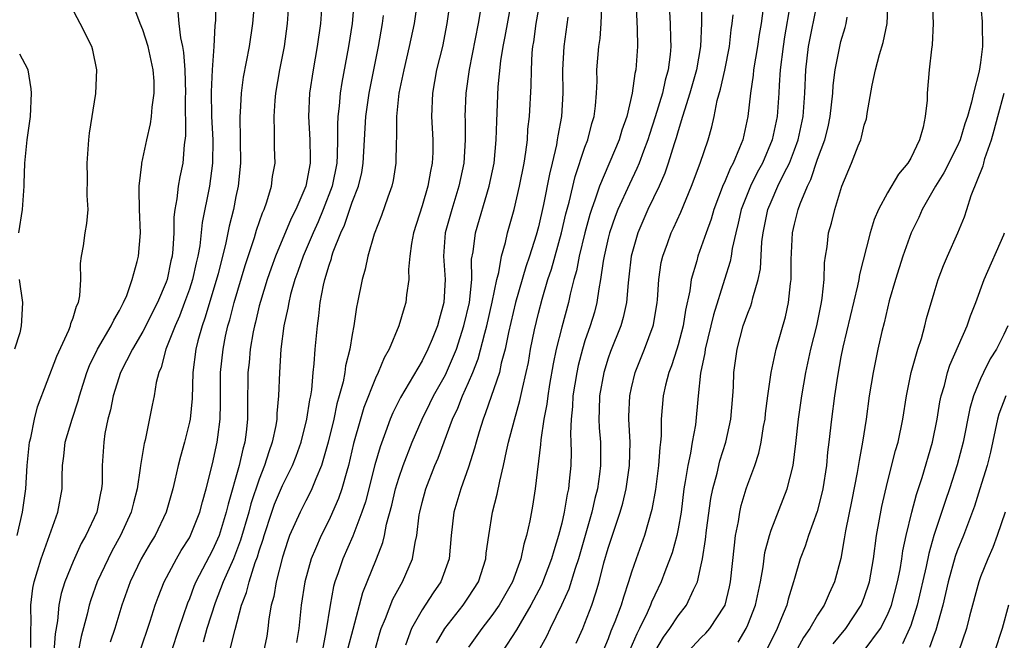
# Model space of a CAD drawing. Units: inches. Extents: x 2586000 to 2589000, y 1491000 to 1494000.
# Drawn here: x 2586252 to 2586337, y 1492606 to 1492659 of the extents above; entities that cross this region are included whole.
import ezdxf

# ---------------------------------------------------------------- set-up
doc = ezdxf.new("R2010")
doc.units = ezdxf.units.IN
doc.header["$MEASUREMENT"] = 0
doc.layers.add('LD25861491_2ft', color=180, linetype='Continuous')

msp = doc.modelspace()

# ---------------------------------------------------------------- linework, layer by layer
at = {"layer": 'LD25861491_2ft'}
for points, elevation in [([(2586272.773, 1492663), (2586272.427, 1492659), (2586272.127, 1492657), (2586271.626, 1492654.374), (2586271.436, 1492653), (2586271.357, 1492651.357), (2586271.325, 1492651), (2586271.367, 1492649), (2586271.382, 1492647), (2586271.188, 1492645), (2586271, 1492644.125), (2586270.782, 1492643), (2586270.421, 1492641.579), (2586270.14, 1492640.14), (2586269.466, 1492637.466), (2586268.337, 1492633.662), (2586268.084, 1492633), (2586267.715, 1492631.715), (2586267.54, 1492631), (2586267.292, 1492629), (2586267.228, 1492626.772), (2586267.057, 1492625), (2586267, 1492624.718), (2586266.572, 1492623), (2586266.222, 1492621.778), (2586266.027, 1492621), (2586265.756, 1492619.756), (2586265.571, 1492619), (2586265.004, 1492617), (2586264.048, 1492615), (2586263.651, 1492614.349), (2586262.868, 1492613), (2586261.914, 1492611), (2586261.196, 1492609), (2586260.583, 1492607), (2586260.189, 1492605.812)], 10946), ([(2586282.927, 1492605.073), (2586283.371, 1492606.629), (2586283.494, 1492607), (2586283.866, 1492607.866), (2586284.487, 1492609.513), (2586285.188, 1492610.812), (2586285.309, 1492611), (2586286.164, 1492613), (2586286.395, 1492614.395), (2586286.546, 1492615), (2586286.758, 1492616.758), (2586286.803, 1492617), (2586287, 1492617.822), (2586287.313, 1492619), (2586288.107, 1492621), (2586288.374, 1492621.625), (2586289.618, 1492625), (2586290.062, 1492625.937), (2586290.47, 1492627), (2586291, 1492628.153), (2586291.363, 1492629), (2586291.828, 1492630.172), (2586292.382, 1492632.382), (2586292.559, 1492633), (2586293.03, 1492635.03), (2586293.42, 1492637), (2586293.585, 1492637.585), (2586293.819, 1492639), (2586294.164, 1492640.164), (2586294.353, 1492641), (2586294.91, 1492643), (2586295.375, 1492645), (2586295.772, 1492647), (2586295.922, 1492647.922), (2586296.047, 1492649), (2586296.096, 1492649.904), (2586296.227, 1492651), (2586296.373, 1492653.627), (2586296.393, 1492655), (2586296.476, 1492656.476), (2586296.532, 1492657), (2586296.602, 1492657.398), (2586296.816, 1492659), (2586297.522, 1492663)], 10928), ([(2586252.197, 1492615), (2586252.654, 1492617), (2586252.933, 1492619), (2586253.069, 1492621), (2586253.271, 1492623), (2586253.372, 1492623.372), (2586253.692, 1492625), (2586253.953, 1492626.047), (2586255.607, 1492630.393), (2586256.638, 1492632.638), (2586256.775, 1492633), (2586256.803, 1492633.197), (2586257, 1492633.701), (2586257.294, 1492634.705), (2586257.458, 1492635), (2586257.581, 1492635.581), (2586257.668, 1492637), (2586257.645, 1492638.355), (2586257.731, 1492639), (2586257.895, 1492639.894), (2586258.051, 1492641), (2586258.188, 1492641.812), (2586258.287, 1492643), (2586258.212, 1492644.212), (2586258.255, 1492645.744), (2586258.213, 1492647), (2586258.364, 1492649), (2586258.427, 1492649.573), (2586258.965, 1492652.965), (2586259.051, 1492655), (2586258.691, 1492656.691), (2586258.605, 1492657), (2586257.607, 1492659), (2586256.541, 1492661)], 10954), ([(2586253.369, 1492605.369), (2586253.37, 1492607), (2586253.399, 1492607.399), (2586253.361, 1492609), (2586253.535, 1492610.465), (2586253.646, 1492611), (2586253.956, 1492611.956), (2586254.26, 1492613), (2586255.689, 1492617), (2586256.058, 1492619), (2586256.058, 1492620.058), (2586256.1, 1492621), (2586256.205, 1492621.795), (2586256.326, 1492623), (2586256.921, 1492625), (2586257.441, 1492626.559), (2586257.549, 1492627), (2586258.185, 1492629), (2586258.408, 1492629.592), (2586259.108, 1492631), (2586260.282, 1492633), (2586260.492, 1492633.508), (2586261, 1492634.332), (2586261.217, 1492634.783), (2586261.349, 1492635), (2586261.616, 1492635.616), (2586262.084, 1492637), (2586262.522, 1492638.522), (2586262.625, 1492639), (2586262.799, 1492641), (2586262.699, 1492643), (2586262.696, 1492644.696), (2586262.675, 1492645), (2586262.909, 1492646.909), (2586262.909, 1492647), (2586263.332, 1492649), (2586263.646, 1492650.354), (2586263.741, 1492651), (2586263.808, 1492651.808), (2586263.98, 1492653), (2586263.958, 1492654.042), (2586263.898, 1492655), (2586263.464, 1492657), (2586263, 1492658.431), (2586262.759, 1492659), (2586262.02, 1492661)], 10952), ([(2586269.272, 1492661), (2586269.234, 1492659.234), (2586269.187, 1492658.813), (2586269.104, 1492657), (2586268.96, 1492655), (2586268.878, 1492653.121), (2586268.901, 1492651), (2586269.002, 1492649), (2586269, 1492647), (2586268.735, 1492645), (2586268.101, 1492641.899), (2586267.886, 1492639.886), (2586267.729, 1492639), (2586267.586, 1492638.414), (2586267.277, 1492637), (2586267, 1492636.154), (2586266.589, 1492635), (2586266.154, 1492633.846), (2586265.763, 1492633), (2586264.98, 1492631), (2586264.579, 1492629.421), (2586264.379, 1492629), (2586264.151, 1492628.151), (2586263.962, 1492627), (2586263.807, 1492626.193), (2586263.186, 1492623.186), (2586263.107, 1492622.893), (2586262.787, 1492621), (2586262.77, 1492620.77), (2586262.502, 1492619), (2586262.192, 1492617.808), (2586262.005, 1492617), (2586261.09, 1492615), (2586260.345, 1492613.655), (2586260.011, 1492613), (2586259.085, 1492611), (2586258.535, 1492609.465), (2586258.393, 1492609), (2586258.222, 1492608.222), (2586257.699, 1492606.301), (2586257.443, 1492605)], 10948), ([(2586262.74, 1492605), (2586263.626, 1492607.626), (2586264.057, 1492609), (2586264.304, 1492609.696), (2586264.819, 1492611), (2586265.88, 1492613), (2586266.299, 1492613.701), (2586267, 1492614.798), (2586267.109, 1492615), (2586267.904, 1492617), (2586268.12, 1492617.88), (2586268.443, 1492619), (2586269, 1492621.15), (2586269.392, 1492623), (2586269.435, 1492623.435), (2586269.636, 1492625), (2586269.674, 1492626.327), (2586269.684, 1492629), (2586269.894, 1492631), (2586270.117, 1492632.117), (2586270.316, 1492633), (2586270.475, 1492633.525), (2586270.851, 1492635), (2586271.805, 1492638.195), (2586272.607, 1492640.607), (2586272.775, 1492641.225), (2586273.283, 1492642.718), (2586273.42, 1492643), (2586273.666, 1492643.666), (2586274.057, 1492645), (2586274.154, 1492645.846), (2586274.36, 1492647), (2586274.321, 1492648.322), (2586274.325, 1492649.675), (2586274.278, 1492651), (2586274.384, 1492652.384), (2586274.443, 1492653), (2586274.785, 1492655), (2586275.164, 1492657), (2586275.426, 1492659), (2586275.565, 1492661)], 10944), ([(2586278.408, 1492661), (2586278.261, 1492659), (2586277.989, 1492657), (2586277.625, 1492655), (2586277.323, 1492653), (2586277.232, 1492651), (2586277.341, 1492649), (2586277.381, 1492647.381), (2586277.372, 1492647), (2586277.018, 1492645), (2586276.155, 1492643), (2586275.761, 1492642.24), (2586274.4, 1492639), (2586274.027, 1492637.973), (2586273.695, 1492637), (2586273.098, 1492635.098), (2586273, 1492634.723), (2586272.676, 1492633.324), (2586272.587, 1492633), (2586272.483, 1492632.483), (2586272.235, 1492631), (2586272.133, 1492629.867), (2586272.032, 1492629), (2586271.982, 1492626.018), (2586271.988, 1492625), (2586271.88, 1492623.88), (2586271.765, 1492623), (2586271.589, 1492622.411), (2586271.283, 1492621), (2586270.323, 1492617.677), (2586270.175, 1492617), (2586269.548, 1492615), (2586269, 1492613.721), (2586267.555, 1492611), (2586267.39, 1492610.61), (2586267, 1492609.552), (2586266.831, 1492609.169), (2586266.092, 1492607), (2586265.446, 1492605)], 10942), ([(2586281.158, 1492661), (2586280.986, 1492659), (2586280.688, 1492657), (2586280.091, 1492653.909), (2586279.952, 1492653), (2586279.87, 1492651.87), (2586279.761, 1492651), (2586279.723, 1492650.277), (2586279.739, 1492649), (2586279.708, 1492647.708), (2586279.665, 1492647), (2586279.266, 1492645), (2586278.511, 1492643), (2586278.067, 1492641.933), (2586277.642, 1492641), (2586276.782, 1492639), (2586276.326, 1492637.674), (2586276.072, 1492637), (2586275.7, 1492635.7), (2586275.535, 1492635), (2586275.473, 1492634.527), (2586275.13, 1492633), (2586274.867, 1492631), (2586274.732, 1492629), (2586274.665, 1492627), (2586274.527, 1492625.473), (2586274.518, 1492625), (2586274.432, 1492624.433), (2586274.126, 1492623), (2586273.817, 1492622.183), (2586273.461, 1492621), (2586273, 1492619.845), (2586272.283, 1492617.717), (2586272.101, 1492617), (2586271.407, 1492614.593), (2586270.786, 1492613), (2586269.899, 1492611), (2586269.219, 1492609.219), (2586268.511, 1492607), (2586268.178, 1492605.822)], 10940), ([(2586286.603, 1492661), (2586286.308, 1492659), (2586285.896, 1492657), (2586285.418, 1492655), (2586285.013, 1492653), (2586284.813, 1492651), (2586284.804, 1492649.196), (2586284.777, 1492648.777), (2586284.743, 1492647), (2586284.506, 1492645.494), (2586284.402, 1492645), (2586284.057, 1492644.057), (2586283.524, 1492642.476), (2586282.887, 1492640.887), (2586282.333, 1492639), (2586282.12, 1492637.88), (2586281.848, 1492637), (2586281.463, 1492635), (2586281.375, 1492634.625), (2586281.143, 1492633), (2586281, 1492632.274), (2586280.793, 1492631), (2586280.426, 1492629.574), (2586280.352, 1492629), (2586280.207, 1492628.207), (2586279.883, 1492627), (2586279.683, 1492626.317), (2586279.409, 1492625), (2586278.934, 1492623), (2586278.363, 1492621), (2586277.862, 1492619.862), (2586277.533, 1492619), (2586277.364, 1492618.636), (2586277, 1492617.97), (2586276.509, 1492617), (2586275.618, 1492615), (2586275.452, 1492614.548), (2586275, 1492613.144), (2586274.463, 1492611), (2586274.252, 1492609.748), (2586274.038, 1492609), (2586273.834, 1492607.834), (2586273.74, 1492607), (2586273.646, 1492606.354), (2586273.369, 1492605)], 10936), ([(2586289.417, 1492661), (2586289.141, 1492659), (2586288.742, 1492657), (2586288.252, 1492655), (2586287.885, 1492653), (2586287.818, 1492651), (2586287.93, 1492649), (2586287.915, 1492647.915), (2586287.873, 1492647), (2586287.714, 1492646.286), (2586287.494, 1492645), (2586287, 1492643.332), (2586286.257, 1492641), (2586286.086, 1492640.086), (2586285.943, 1492639), (2586285.841, 1492637.841), (2586285.86, 1492637), (2586285.663, 1492635.663), (2586285.606, 1492635), (2586285.45, 1492634.55), (2586284.996, 1492632.996), (2586284.163, 1492631), (2586283.741, 1492630.26), (2586283.237, 1492629), (2586283, 1492628.516), (2586282.005, 1492625.995), (2586281.71, 1492625), (2586281.116, 1492622.884), (2586280.681, 1492621), (2586280.534, 1492620.534), (2586280.111, 1492619), (2586279.83, 1492618.17), (2586279.313, 1492617), (2586279, 1492616.332), (2586278.312, 1492615), (2586277.839, 1492613.839), (2586277.469, 1492613), (2586276.933, 1492611), (2586276.617, 1492609), (2586276.397, 1492607), (2586276.213, 1492605.788)], 10934), ([(2586280.658, 1492605.342), (2586281.064, 1492606.936), (2586281.904, 1492610.096), (2586283.086, 1492613), (2586283.619, 1492614.381), (2586283.769, 1492615), (2586283.955, 1492615.955), (2586284.412, 1492617.588), (2586284.728, 1492619), (2586285, 1492619.906), (2586285.373, 1492621), (2586286.148, 1492623), (2586287.006, 1492625), (2586287.675, 1492626.325), (2586287.995, 1492627), (2586289, 1492628.8), (2586289.098, 1492629), (2586289.954, 1492631), (2586290.602, 1492633), (2586291.076, 1492635), (2586291.264, 1492637), (2586291.261, 1492638.739), (2586291.381, 1492639.381), (2586291.582, 1492641), (2586292.765, 1492645), (2586293.186, 1492647), (2586293.377, 1492649), (2586293.412, 1492650.588), (2586293.55, 1492653.55), (2586293.78, 1492655.78), (2586293.972, 1492657), (2586294.142, 1492657.858), (2586294.701, 1492661)], 10930), ([(2586288.24, 1492605.76), (2586288.957, 1492607), (2586290.519, 1492609), (2586291, 1492609.703), (2586291.837, 1492611), (2586292.476, 1492613), (2586292.514, 1492613.486), (2586292.726, 1492615), (2586293.066, 1492617), (2586293.466, 1492618.534), (2586293.674, 1492619.674), (2586294.002, 1492621), (2586294.252, 1492622.252), (2586294.431, 1492623), (2586294.935, 1492624.935), (2586295.415, 1492626.584), (2586295.626, 1492627.626), (2586295.96, 1492629), (2586296.134, 1492629.867), (2586296.332, 1492631), (2586296.664, 1492632.664), (2586297, 1492634.106), (2586297.309, 1492635.308), (2586297.815, 1492637), (2586298.113, 1492637.887), (2586298.985, 1492641), (2586299.367, 1492642.633), (2586299.644, 1492643.644), (2586300.161, 1492645.839), (2586301, 1492648.361), (2586301.242, 1492649), (2586301.597, 1492650.403), (2586301.785, 1492651), (2586301.901, 1492651.901), (2586301.985, 1492653), (2586302.038, 1492654.038), (2586302.026, 1492655), (2586302.183, 1492657), (2586302.294, 1492657.706), (2586302.391, 1492659), (2586302.438, 1492660.438)], 10924), ([(2586305.359, 1492661), (2586305.482, 1492658.518), (2586305.51, 1492657), (2586305.375, 1492655), (2586305.296, 1492654.704), (2586305.069, 1492653), (2586304.6, 1492651), (2586304.182, 1492649.818), (2586303.947, 1492649), (2586302.243, 1492645), (2586301.891, 1492643.89), (2586301.563, 1492643), (2586301.426, 1492642.574), (2586300.997, 1492641.003), (2586300.504, 1492639), (2586300.265, 1492637.736), (2586300.047, 1492637), (2586299.717, 1492635.717), (2586299.571, 1492635), (2586299, 1492632.886), (2586298.535, 1492631), (2586298.269, 1492629.731), (2586297.964, 1492627.964), (2586297.809, 1492627), (2586297.731, 1492626.269), (2586297.476, 1492625), (2586297.201, 1492623.201), (2586297.187, 1492622.813), (2586296.729, 1492619), (2586296.494, 1492617.506), (2586296.261, 1492616.261), (2586295.982, 1492615), (2586295.743, 1492614.257), (2586295.491, 1492613), (2586294.763, 1492611), (2586293.612, 1492609), (2586293, 1492608.114), (2586292.132, 1492607), (2586291, 1492605.386)], 10922), ([(2586308.214, 1492661), (2586308.323, 1492659), (2586308.344, 1492657.656), (2586308.374, 1492657), (2586308.321, 1492656.321), (2586308.143, 1492655), (2586307.883, 1492654.117), (2586307.65, 1492653), (2586307.04, 1492650.96), (2586306.542, 1492649.458), (2586306.404, 1492649), (2586306.025, 1492648.025), (2586305.659, 1492647), (2586305.471, 1492646.529), (2586304.814, 1492645.186), (2586303.834, 1492643), (2586303.599, 1492642.401), (2586303.114, 1492641), (2586303, 1492640.55), (2586302.641, 1492639), (2586302.553, 1492638.553), (2586302.346, 1492637), (2586302.187, 1492636.187), (2586302.025, 1492635), (2586301.807, 1492634.193), (2586301.454, 1492633), (2586301, 1492631.709), (2586300.78, 1492631), (2586300.409, 1492629.591), (2586300.288, 1492629), (2586299.971, 1492627), (2586299.93, 1492626.07), (2586299.807, 1492625), (2586299.753, 1492623.753), (2586299.791, 1492623), (2586299.805, 1492622.195), (2586299.776, 1492621), (2586299.653, 1492619.653), (2586299.572, 1492619), (2586299.46, 1492618.54), (2586299.212, 1492617), (2586299, 1492616.064), (2586298.737, 1492615), (2586298.312, 1492613.687), (2586298.137, 1492613), (2586297.263, 1492610.737), (2586296.36, 1492609), (2586295.441, 1492607.441), (2586295.126, 1492606.874), (2586293.896, 1492605)], 10920), ([(2586311.021, 1492661), (2586311.025, 1492659.025), (2586310.934, 1492657), (2586310.575, 1492655), (2586310.02, 1492653), (2586309.543, 1492651.544), (2586309.393, 1492651), (2586309, 1492649.77), (2586308.829, 1492649.171), (2586308.653, 1492648.653), (2586308.159, 1492647), (2586307.87, 1492646.13), (2586307.365, 1492645), (2586306.414, 1492643), (2586305.534, 1492641), (2586304.963, 1492639), (2586304.783, 1492637.217), (2586304.714, 1492636.714), (2586304.576, 1492635), (2586304.287, 1492633.713), (2586304.076, 1492633), (2586303.202, 1492630.799), (2586303, 1492630.225), (2586302.62, 1492629), (2586302.261, 1492627), (2586302.233, 1492625.767), (2586302.195, 1492625), (2586302.233, 1492624.233), (2586302.324, 1492623), (2586302.341, 1492621), (2586302.25, 1492620.25), (2586302.064, 1492619), (2586301.844, 1492618.157), (2586301.583, 1492617), (2586300.445, 1492613), (2586300.153, 1492612.153), (2586299.61, 1492610.39), (2586298.988, 1492609.012), (2586298.02, 1492607), (2586297.689, 1492606.312), (2586296.966, 1492605.034)], 10918), ([(2586316.307, 1492660.307), (2586316.135, 1492659), (2586315.963, 1492658.037), (2586315.82, 1492657), (2586315.499, 1492655), (2586315.463, 1492654.537), (2586315.232, 1492653), (2586315.01, 1492651), (2586314.557, 1492649), (2586314.296, 1492648.296), (2586313.745, 1492647), (2586313.478, 1492646.522), (2586313, 1492645.337), (2586312.888, 1492645.112), (2586312.074, 1492643), (2586311.833, 1492642.167), (2586311.409, 1492641), (2586311, 1492639.784), (2586310.698, 1492639), (2586310.606, 1492638.606), (2586310.129, 1492637), (2586310.004, 1492636.004), (2586309.637, 1492634.363), (2586309.428, 1492633), (2586309, 1492631.379), (2586308.885, 1492631), (2586308.425, 1492629.575), (2586308.2, 1492629), (2586307.923, 1492627.923), (2586307.723, 1492627), (2586307.558, 1492625), (2586307.553, 1492623.553), (2586307.503, 1492623), (2586307.435, 1492622.565), (2586307.326, 1492621), (2586307.051, 1492618.949), (2586306.761, 1492617.239), (2586306.123, 1492615), (2586305.391, 1492613), (2586305, 1492611.852), (2586304.743, 1492611), (2586304.299, 1492609.701), (2586304.099, 1492609), (2586303.574, 1492607.574), (2586303.236, 1492606.764), (2586303, 1492606.126), (2586301.677, 1492603)], 10914), ([(2586318.65, 1492660.65), (2586318.157, 1492657.843), (2586318.023, 1492657), (2586317.783, 1492655), (2586317.687, 1492653.687), (2586317.663, 1492653), (2586317.509, 1492651), (2586317.088, 1492649), (2586316.246, 1492647), (2586315.814, 1492646.186), (2586315.225, 1492645), (2586314.431, 1492643), (2586314.178, 1492641.822), (2586313.955, 1492641), (2586313.643, 1492639.643), (2586313.553, 1492639), (2586313.469, 1492638.531), (2586312.997, 1492636.997), (2586312.034, 1492633.967), (2586311.338, 1492631), (2586311.307, 1492630.694), (2586310.944, 1492628.944), (2586310.737, 1492627), (2586310.498, 1492624.498), (2586310.225, 1492623), (2586310.077, 1492622.077), (2586309.828, 1492621), (2586309.626, 1492619.626), (2586309.51, 1492619), (2586309.258, 1492617), (2586309, 1492615.554), (2586308.889, 1492615), (2586308.486, 1492613.514), (2586307.86, 1492611.86), (2586307.554, 1492611), (2586307, 1492609.872), (2586306.731, 1492609.269), (2586306.639, 1492609), (2586306.343, 1492608.343), (2586305.682, 1492607), (2586305.446, 1492606.554), (2586304.846, 1492605.154)], 10912), ([(2586307, 1492604.992), (2586307.742, 1492606.258), (2586308.289, 1492607), (2586309, 1492608.087), (2586309.731, 1492609), (2586310.323, 1492610.323), (2586310.666, 1492611), (2586311, 1492612.477), (2586311.099, 1492613), (2586311.364, 1492614.636), (2586311.455, 1492615.455), (2586311.832, 1492618.168), (2586311.999, 1492619), (2586312.362, 1492620.362), (2586312.599, 1492621.401), (2586313.102, 1492623), (2586313.547, 1492625), (2586313.72, 1492627), (2586313.768, 1492627.768), (2586313.806, 1492629), (2586314.073, 1492631), (2586314.608, 1492633), (2586315, 1492634.101), (2586315.263, 1492634.738), (2586315.339, 1492635), (2586315.425, 1492635.425), (2586315.899, 1492637), (2586316.08, 1492637.92), (2586316.214, 1492640.214), (2586316.312, 1492641), (2586316.726, 1492643), (2586317, 1492643.663), (2586317.59, 1492645), (2586318.116, 1492646.116), (2586318.566, 1492647), (2586319, 1492648.14), (2586319.315, 1492649), (2586319.752, 1492651), (2586319.902, 1492653), (2586319.985, 1492655), (2586320.227, 1492657), (2586321, 1492660.857)], 10910), ([(2586314.161, 1492605.839), (2586314.862, 1492607), (2586315, 1492607.309), (2586315.66, 1492609), (2586316.084, 1492611), (2586316.311, 1492612.311), (2586316.465, 1492613.535), (2586316.854, 1492615), (2586317, 1492615.438), (2586318.392, 1492619), (2586318.885, 1492621), (2586319.118, 1492622.883), (2586319.35, 1492625), (2586319.636, 1492627), (2586319.989, 1492629), (2586320.424, 1492631), (2586320.92, 1492633), (2586321.332, 1492635), (2586321.397, 1492635.397), (2586321.555, 1492637), (2586321.589, 1492638.411), (2586321.668, 1492639), (2586321.81, 1492639.81), (2586321.946, 1492641), (2586322.178, 1492641.822), (2586322.472, 1492643), (2586323.07, 1492645), (2586323.909, 1492647), (2586324.487, 1492648.487), (2586324.707, 1492649), (2586324.778, 1492649.222), (2586325, 1492650.256), (2586325.192, 1492650.808), (2586325.231, 1492651), (2586325.255, 1492651.255), (2586325.679, 1492653.679), (2586325.975, 1492655), (2586326.316, 1492656.316), (2586326.634, 1492657.366), (2586326.971, 1492659), (2586327.072, 1492661)], 10906), ([(2586330.843, 1492661), (2586330.926, 1492659), (2586330.845, 1492657.156), (2586330.784, 1492656.784), (2586330.597, 1492655), (2586330.422, 1492653), (2586330.402, 1492652.402), (2586330.254, 1492651), (2586330.069, 1492650.069), (2586329.764, 1492649), (2586329, 1492647.409), (2586328.765, 1492647), (2586327.955, 1492646.045), (2586327, 1492644.441), (2586326.219, 1492643), (2586325.852, 1492642.148), (2586325.519, 1492641), (2586324.593, 1492637.407), (2586324.541, 1492637), (2586324.438, 1492636.438), (2586323.164, 1492631.164), (2586323, 1492630.352), (2586322.696, 1492628.696), (2586322.439, 1492627), (2586322.179, 1492625), (2586321.965, 1492623), (2586321.854, 1492622.146), (2586321.746, 1492621), (2586321.431, 1492619), (2586321.358, 1492618.643), (2586320.947, 1492617.053), (2586320.209, 1492615), (2586319.921, 1492614.079), (2586319.507, 1492613), (2586319, 1492611.306), (2586318.923, 1492611), (2586318.473, 1492609.527), (2586318.344, 1492609), (2586317.904, 1492607.904), (2586317.514, 1492607), (2586316.678, 1492605.323)], 10904), ([(2586334.965, 1492661), (2586335.154, 1492659.154), (2586335.144, 1492658.856), (2586335.165, 1492657), (2586335, 1492655.642), (2586334.878, 1492654.878), (2586334.384, 1492653), (2586334.232, 1492652.232), (2586333.877, 1492651), (2586333.647, 1492650.353), (2586333.252, 1492649), (2586333, 1492648.431), (2586331.845, 1492646.155), (2586331.132, 1492645), (2586329.991, 1492643), (2586329.688, 1492642.312), (2586329.045, 1492641), (2586328.323, 1492639), (2586327.688, 1492637), (2586327.16, 1492635.16), (2586327, 1492634.53), (2586326.722, 1492633.279), (2586326.527, 1492632.527), (2586326.178, 1492631), (2586325.757, 1492629), (2586325.438, 1492627), (2586325.169, 1492625), (2586324.862, 1492623), (2586324.56, 1492621.439), (2586324.405, 1492620.405), (2586323.945, 1492618.055), (2586323.399, 1492615.399), (2586323.29, 1492614.71), (2586322.979, 1492613.021), (2586322.458, 1492611), (2586321.989, 1492610.011), (2586321.569, 1492609), (2586321, 1492608.137), (2586320.34, 1492607), (2586319.783, 1492606.217), (2586317.674, 1492602.326)], 10902), ([(2586266.003, 1492660.003), (2586266.096, 1492659), (2586266.242, 1492657.758), (2586266.417, 1492657), (2586266.505, 1492656.505), (2586266.605, 1492655), (2586266.662, 1492653), (2586266.643, 1492652.643), (2586266.657, 1492649.343), (2586266.549, 1492648.549), (2586266.427, 1492647), (2586266.185, 1492645.815), (2586266.037, 1492645), (2586265.919, 1492643.92), (2586265.74, 1492643), (2586265.661, 1492642.339), (2586265.658, 1492641), (2586265.586, 1492639.586), (2586265.521, 1492639), (2586265.419, 1492638.581), (2586265.086, 1492637), (2586265, 1492636.763), (2586264.247, 1492635), (2586263, 1492632.522), (2586262.103, 1492631), (2586261.085, 1492629), (2586260.44, 1492627), (2586260.216, 1492625.784), (2586260.001, 1492625), (2586259.743, 1492623.743), (2586259.636, 1492623), (2586259.503, 1492621), (2586259.489, 1492619.49), (2586259.454, 1492619), (2586259.363, 1492618.637), (2586259.033, 1492617), (2586258.104, 1492615), (2586257.708, 1492614.292), (2586257, 1492612.762), (2586256.287, 1492611), (2586255.985, 1492610.015), (2586255.779, 1492609), (2586255.664, 1492607.664), (2586255.458, 1492606.542), (2586255.339, 1492605)], 10950), ([(2586270.441, 1492605), (2586270.923, 1492606.923), (2586271.484, 1492609), (2586271.905, 1492610.095), (2586272.126, 1492611), (2586272.66, 1492612.66), (2586272.852, 1492613.148), (2586273, 1492613.679), (2586273.328, 1492614.672), (2586273.417, 1492615), (2586274.084, 1492617), (2586274.325, 1492617.675), (2586275, 1492619.28), (2586275.853, 1492621), (2586276.179, 1492621.821), (2586276.604, 1492623), (2586277.108, 1492625), (2586277.345, 1492626.655), (2586277.424, 1492627), (2586277.511, 1492627.511), (2586277.636, 1492629), (2586277.731, 1492629.732), (2586277.818, 1492631), (2586278.007, 1492633), (2586278.136, 1492633.864), (2586278.243, 1492635), (2586278.515, 1492636.515), (2586278.629, 1492637), (2586279, 1492638.235), (2586279.201, 1492638.799), (2586279.246, 1492639), (2586279.366, 1492639.366), (2586280.021, 1492641), (2586280.333, 1492641.667), (2586281, 1492643.636), (2586281.527, 1492645), (2586281.808, 1492646.192), (2586281.94, 1492647), (2586282.173, 1492651), (2586282.447, 1492653), (2586283.241, 1492657), (2586283.589, 1492659), (2586283.683, 1492659.683)], 10938), ([(2586291.989, 1492659.99), (2586291.815, 1492659), (2586291.045, 1492655.046), (2586290.75, 1492653), (2586290.685, 1492651), (2586290.7, 1492650.7), (2586290.716, 1492649), (2586290.584, 1492647), (2586290.167, 1492645), (2586289.547, 1492643), (2586288.993, 1492641), (2586288.832, 1492639), (2586288.97, 1492637), (2586288.875, 1492635), (2586288.459, 1492633.541), (2586288.326, 1492633), (2586287.875, 1492631.875), (2586287.503, 1492631), (2586287, 1492630.007), (2586285.152, 1492626.848), (2586284.479, 1492625.521), (2586284.269, 1492625), (2586283.861, 1492623.861), (2586283.385, 1492622.615), (2586282.943, 1492621.057), (2586282.124, 1492617.876), (2586281.828, 1492617), (2586281.058, 1492614.942), (2586280.197, 1492613), (2586279.795, 1492611.795), (2586279.509, 1492611), (2586279.397, 1492610.603), (2586279.093, 1492609), (2586278.723, 1492606.723), (2586278.26, 1492604.26)], 10932), ([(2586299.526, 1492659.526), (2586299.174, 1492657), (2586299.078, 1492655), (2586299.11, 1492653), (2586298.979, 1492651), (2586298.661, 1492649.339), (2586298.624, 1492649), (2586298.549, 1492648.549), (2586298.19, 1492647), (2586297.95, 1492646.05), (2586297.43, 1492643.43), (2586297, 1492641.529), (2586296.813, 1492640.813), (2586296.241, 1492639), (2586295.917, 1492638.082), (2586295.036, 1492635), (2586294.423, 1492632.423), (2586294.139, 1492631), (2586293.811, 1492629.811), (2586293.643, 1492629), (2586292.464, 1492625.536), (2586292.236, 1492625), (2586291.894, 1492623.894), (2586291.641, 1492623), (2586291.518, 1492622.482), (2586291, 1492620.861), (2586290.322, 1492619), (2586289.723, 1492617), (2586289.49, 1492615), (2586289.316, 1492613), (2586288.603, 1492611), (2586287.946, 1492610.054), (2586287, 1492608.598), (2586286.089, 1492607), (2586285.579, 1492605.579)], 10926), ([(2586300.254, 1492605.746), (2586300.813, 1492607), (2586301, 1492607.456), (2586301.581, 1492609), (2586301.946, 1492610.054), (2586302.212, 1492611), (2586302.634, 1492612.634), (2586303, 1492613.896), (2586304.031, 1492617), (2586304.244, 1492617.756), (2586304.532, 1492619), (2586304.832, 1492621), (2586304.879, 1492623), (2586304.77, 1492625), (2586304.775, 1492625.225), (2586304.849, 1492627), (2586305, 1492627.668), (2586305.327, 1492629), (2586306.121, 1492631), (2586306.866, 1492633), (2586306.892, 1492633.108), (2586307.215, 1492635), (2586307.244, 1492635.244), (2586307.362, 1492637), (2586307.559, 1492638.441), (2586307.685, 1492639), (2586308.092, 1492640.093), (2586308.41, 1492641), (2586308.606, 1492641.394), (2586309.23, 1492642.77), (2586310.159, 1492645), (2586310.911, 1492647), (2586311.578, 1492649), (2586311.901, 1492650.099), (2586312.099, 1492651), (2586312.37, 1492652.37), (2586312.653, 1492653.347), (2586313.017, 1492654.983), (2586313.419, 1492657), (2586313.567, 1492658.433), (2586313.656, 1492659), (2586313.726, 1492659.726)], 10916), ([(2586309.844, 1492605), (2586311, 1492606.239), (2586311.387, 1492606.613), (2586311.727, 1492607), (2586313, 1492608.913), (2586313.043, 1492609), (2586313.431, 1492610.569), (2586313.52, 1492611), (2586313.841, 1492614.159), (2586313.951, 1492615), (2586314.184, 1492616.185), (2586314.305, 1492617), (2586314.431, 1492617.569), (2586314.863, 1492619), (2586315, 1492619.408), (2586315.595, 1492621), (2586315.942, 1492622.058), (2586316.136, 1492623), (2586316.348, 1492624.348), (2586316.476, 1492625), (2586316.52, 1492625.479), (2586316.717, 1492627), (2586317.009, 1492629), (2586317.442, 1492631), (2586318.228, 1492633.772), (2586318.503, 1492635), (2586318.66, 1492636.66), (2586318.719, 1492637), (2586318.714, 1492638.714), (2586318.831, 1492641), (2586319, 1492641.755), (2586319.318, 1492643), (2586319.494, 1492643.494), (2586320.132, 1492645), (2586320.424, 1492645.576), (2586321, 1492647.32), (2586321.611, 1492649), (2586321.89, 1492650.11), (2586322.083, 1492651), (2586322.296, 1492653), (2586322.332, 1492653.668), (2586322.497, 1492655), (2586322.892, 1492657), (2586323, 1492657.441), (2586323.361, 1492658.639), (2586323.454, 1492659), (2586323.524, 1492659.524)], 10908), ([(2586252.393, 1492656.393), (2586253.08, 1492655.08), (2586253.109, 1492655), (2586253.384, 1492653.384), (2586253.414, 1492653), (2586253.301, 1492651), (2586253.03, 1492649), (2586252.841, 1492647), (2586252.77, 1492645.23), (2586252.773, 1492645), (2586252.613, 1492643), (2586252.311, 1492641)], 10956), ([(2586322.327, 1492605.673), (2586323.436, 1492607), (2586324.741, 1492609), (2586325, 1492609.655), (2586325.449, 1492611), (2586325.796, 1492613), (2586326.063, 1492615), (2586326.516, 1492617.484), (2586327, 1492619.561), (2586327.7, 1492622.301), (2586327.907, 1492623), (2586328.321, 1492625), (2586328.625, 1492627), (2586329.036, 1492629), (2586329.614, 1492631), (2586329.918, 1492631.918), (2586330.218, 1492633), (2586330.365, 1492633.635), (2586331, 1492635.858), (2586331.346, 1492637), (2586331.803, 1492638.197), (2586332.146, 1492639), (2586333.041, 1492641), (2586333.624, 1492642.376), (2586333.832, 1492643), (2586334.201, 1492644.201), (2586335.237, 1492646.763), (2586335.28, 1492647), (2586335.376, 1492647.376), (2586335.937, 1492649), (2586336.185, 1492649.815), (2586336.49, 1492651), (2586337.044, 1492653)], 10900), ([(2586325, 1492605.118), (2586326.398, 1492607), (2586327, 1492608.169), (2586327.344, 1492609), (2586327.875, 1492611), (2586328.081, 1492612.081), (2586328.23, 1492613), (2586328.317, 1492613.683), (2586328.595, 1492615), (2586329.086, 1492617), (2586329.492, 1492618.508), (2586329.977, 1492619.977), (2586330.867, 1492623), (2586331.282, 1492625), (2586331.513, 1492626.486), (2586331.625, 1492627), (2586331.891, 1492627.892), (2586332.158, 1492629), (2586332.365, 1492629.635), (2586333.843, 1492633), (2586334.137, 1492633.863), (2586334.591, 1492635), (2586335.319, 1492637), (2586337, 1492640.825), (2586337.062, 1492641)], 10898), ([(2586252.359, 1492637), (2586252.642, 1492635), (2586252.561, 1492633.439), (2586252.555, 1492633), (2586252.417, 1492632.417), (2586251.97, 1492631)], 10956), ([(2586337.338, 1492633), (2586337, 1492632.255), (2586336.365, 1492631), (2586335.835, 1492630.165), (2586335.249, 1492629), (2586335, 1492628.468), (2586334.4, 1492627), (2586334.09, 1492625.91), (2586333.515, 1492623), (2586333, 1492621.054), (2586332.341, 1492619), (2586331.993, 1492618.007), (2586330.989, 1492615), (2586330.542, 1492613.457), (2586330.332, 1492612.332), (2586329.567, 1492609), (2586329, 1492607.263), (2586328.902, 1492607), (2586328.306, 1492605.694)], 10896), ([(2586337.168, 1492627), (2586336.574, 1492625.426), (2586336.46, 1492625), (2586335.854, 1492622.146), (2586335.565, 1492621), (2586334.951, 1492619), (2586334.478, 1492617.522), (2586333.527, 1492615), (2586333, 1492613.666), (2586332.826, 1492613.174), (2586332.227, 1492611), (2586332.001, 1492609.999), (2586331.753, 1492609), (2586331.144, 1492606.855), (2586331, 1492606.493), (2586330.624, 1492605.376)], 10894), ([(2586337.111, 1492617), (2586336.441, 1492615), (2586336.045, 1492613.955), (2586335.616, 1492613), (2586335, 1492611.454), (2586334.844, 1492611), (2586334.052, 1492608.052), (2586333.804, 1492607), (2586333.097, 1492605)], 10892), ([(2586337.398, 1492609), (2586336.868, 1492607), (2586336.195, 1492605)], 10890)]:
    msp.add_lwpolyline(points, dxfattribs=dict(at, elevation=elevation))

doc.saveas('drawing.dxf')
